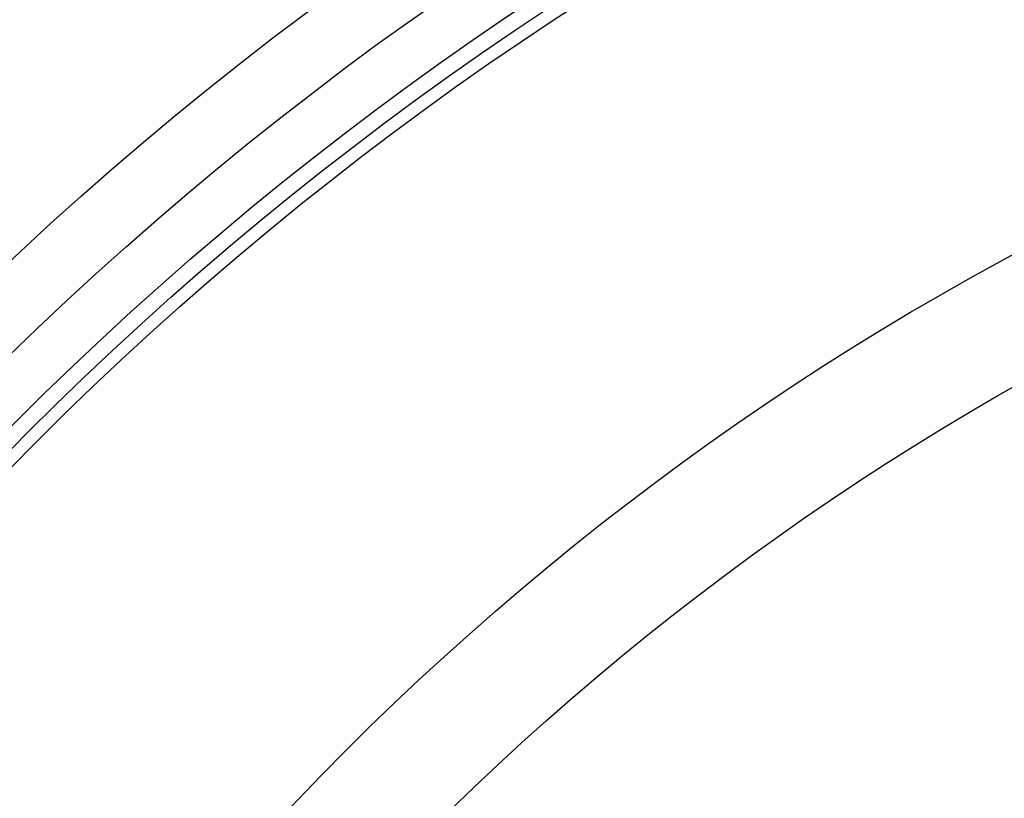
# Model space of a CAD drawing. Extents: x 112280 to 137735, y -2177 to 16835.
# Drawn here: x 123827 to 123980, y 5248 to 5369 of the extents above; entities that cross this region are included whole.
import ezdxf

# ---------------------------------------------------------------- set-up
doc = ezdxf.new("R2010")
doc.units = 0
doc.header["$LTSCALE"] = 2.5
doc.layers.add('VIDITELNÁ__ISO_', color=7, linetype='CONTINUOUS')
doc.layers.add('VIDITELNÁ_TENKÁ__ISO_', color=7, linetype='CONTINUOUS')

msp = doc.modelspace()

# ---------------------------------------------------------------- linework, layer by layer
at = {"layer": 'VIDITELNÁ__ISO_'}
for radius in [660.5, 595, 595, 521.32, 513.29, 423]:
    msp.add_circle((124189.43, 4943.45), radius, dxfattribs=at)
at = {"layer": 'VIDITELNÁ_TENKÁ__ISO_'}
for radius in [654.97, 586.54, 531.82, 510.83, 508.84, 441, 357.59, 355.61]:
    msp.add_circle((124189.43, 4943.45), radius, dxfattribs=at)

doc.saveas('drawing.dxf')
